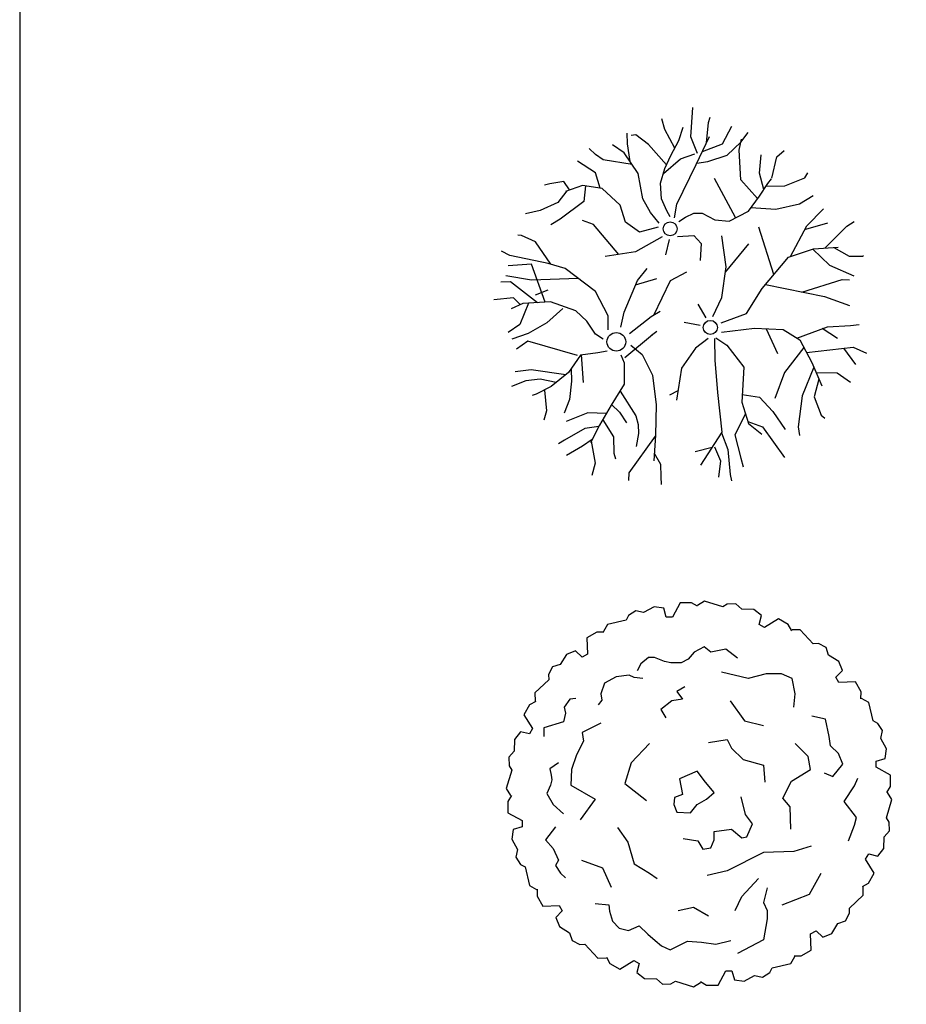
# Model space of a CAD drawing. Units: inches. Extents: x 63425 to 81770, y 10875 to 23353.
# Drawn here: x 63425 to 66546, y 13624 to 17093 of the extents above; entities that cross this region are included whole.
import ezdxf

# ---------------------------------------------------------------- set-up
doc = ezdxf.new("R2010")
doc.units = ezdxf.units.IN
doc.header["$MEASUREMENT"] = 0
doc.layers.get('0').update_dxf_attribs({"color": 132})
doc.layers.add('0-Frame', color=231, linetype='Continuous')
doc.layers.add('PLANTS', color=7, linetype='Continuous')

# ---------------------------------------------------------------- blocks, each defined once
blk = doc.blocks.new('t61')
at = {"color": 86, "linetype": 'Continuous'}
for p, q in [((0.0243, 0.4853), (0.0252, 0.4981)), ((-0.0478, 0.4405), (-0.0558, 0.4687)), ((0.02, 0.4213), (0.0243, 0.4853)), ((0.0656, 0.4591), (0.0705, 0.4732)), ((-0.0219, 0.3917), (-0.0478, 0.4405)), ((-0.0111, 0.4117), (-0.0006, 0.4469)), ((0.0608, 0.4055), (0.0656, 0.4591)), ((0.1022, 0.403), (0.1266, 0.4495)), ((-0.1457, 0.4033), (-0.1466, 0.4309)), ((-0.1238, 0.4264), (-0.1358, 0.4251)), ((-0.0903, 0.4014), (-0.1238, 0.4264)), ((-0.0324, 0.3723), (-0.0111, 0.4117)), ((0.0374, 0.3782), (0.02, 0.4213)), ((0.0339, 0.3489), (0.0687, 0.4219)), ((0.1463, 0.3864), (0.1518, 0.4155)), ((0.15, 0.4072), (0.1694, 0.4328)), ((-0.2289, 0.3755), (-0.2452, 0.3912)), ((-0.1546, 0.3796), (-0.1851, 0.4005)), ((-0.1387, 0.3567), (-0.1457, 0.4033)), ((-0.0436, 0.3482), (-0.0903, 0.4014)), ((0.0502, 0.3831), (0.1022, 0.403)), ((0.1149, 0.3732), (0.15, 0.4072)), ((0.15, 0.3089), (0.1463, 0.3864)), ((-0.2094, 0.3611), (-0.2289, 0.3755)), ((-0.1336, 0.3494), (-0.2094, 0.3611)), ((-0.1174, 0.3261), (-0.1546, 0.3796)), ((-0.0519, 0.3257), (-0.0071, 0.3639)), ((-0.0481, 0.3386), (-0.0324, 0.3723)), ((-0.0071, 0.3639), (0.0305, 0.3771)), ((0.0644, 0.3569), (0.1149, 0.3732)), ((0.199, 0.3268), (0.203, 0.3742)), ((0.2313, 0.3134), (0.2442, 0.3694)), ((0.2442, 0.3694), (0.2639, 0.3857)), ((-0.2295, 0.3271), (-0.2763, 0.3579)), ((-0.0595, 0.3005), (-0.0481, 0.3386)), ((-0.017, 0.2458), (0.0339, 0.3489)), ((0.0357, 0.3528), (0.0644, 0.3569)), ((-0.2165, 0.2875), (-0.2295, 0.3271)), ((-0.1057, 0.2599), (-0.1174, 0.3261)), ((0.1367, 0.2104), (0.0816, 0.3124)), ((0.1939, 0.26), (0.15, 0.3089)), ((0.2106, 0.2843), (0.199, 0.3268)), ((0.2211, 0.2996), (0.2301, 0.3117)), ((0.2652, 0.2932), (0.3175, 0.314)), ((0.3175, 0.314), (0.3249, 0.3271)), ((-0.3487, 0.2983), (-0.3622, 0.2951)), ((-0.3117, 0.3044), (-0.3487, 0.2983)), ((-0.2966, 0.2829), (-0.3117, 0.3044)), ((-0.2633, 0.2944), (-0.3077, 0.2791)), ((-0.2116, 0.2868), (-0.2633, 0.2944)), ((-0.2556, 0.2933), (-0.2593, 0.2525)), ((-0.1651, 0.2429), (-0.2116, 0.2868)), ((-0.0567, 0.2592), (-0.0595, 0.3005)), ((0.1987, 0.2669), (0.2211, 0.2996)), ((0.2162, 0.2925), (0.2652, 0.2932)), ((-0.3036, 0.2805), (-0.3271, 0.2502)), ((-0.0853, 0.2237), (-0.1057, 0.2599)), ((-0.0428, 0.2285), (-0.0567, 0.2592)), ((0.17, 0.2275), (0.1987, 0.2669)), ((0.3034, 0.2467), (0.3388, 0.2679)), ((-0.3271, 0.2502), (-0.3733, 0.2288)), ((-0.2593, 0.2525), (-0.3216, 0.2064)), ((-0.1509, 0.199), (-0.1651, 0.2429)), ((-0.0231, 0.2095), (-0.017, 0.2458)), ((0.1766, 0.2365), (0.2415, 0.2323)), ((0.2415, 0.2323), (0.3034, 0.2467)), ((0.3228, 0.1891), (0.3662, 0.2333)), ((-0.3733, 0.2288), (-0.4121, 0.2205)), ((-0.3216, 0.2064), (-0.3453, 0.1913)), ((-0.0625, 0.1963), (-0.0853, 0.2237)), ((-0.0338, 0.2124), (-0.0428, 0.2285)), ((-0.0118, 0.2001), (0.0058, 0.2115)), ((0.0058, 0.2115), (0.0277, 0.2217)), ((0.0277, 0.2217), (0.049, 0.2217)), ((0.049, 0.2217), (0.0825, 0.2048)), ((0.1195, 0.2016), (0.17, 0.2275)), ((-0.2344, 0.1923), (-0.2627, 0.2025)), ((-0.168, 0.1141), (-0.2344, 0.1923)), ((-0.114, 0.1724), (-0.1509, 0.199)), ((-0.0657, 0.1854), (-0.114, 0.1724)), ((0.0825, 0.2048), (0.1195, 0.2016)), ((0.2364, 0.0617), (0.1977, 0.1859)), ((0.2798, 0.1088), (0.3228, 0.1891)), ((0.32, 0.1807), (0.3773, 0.1971)), ((0.3694, 0.1307), (0.4272, 0.1884)), ((0.4272, 0.1884), (0.4463, 0.2003)), ((-0.4223, 0.1641), (-0.4321, 0.1647)), ((-0.3856, 0.1468), (-0.4223, 0.1641)), ((-0.0554, 0.16), (-0.1244, 0.1209)), ((-0.015, 0.1615), (0.0274, 0.1634)), ((0.0274, 0.1634), (0.0468, 0.1426)), ((0.1118, 0.0815), (0.101, 0.1625)), ((-0.3456, 0.0887), (-0.3856, 0.1468)), ((-0.0369, 0.1529), (-0.0459, 0.1132)), ((0.0468, 0.1426), (0.0443, 0.0988)), ((0.1099, 0.0681), (0.1712, 0.1417)), ((0.3403, 0.1285), (0.4041, 0.1333)), ((0.3929, 0.1325), (0.4333, 0.1096)), ((-0.4528, 0.1112), (-0.4746, 0.1228)), ((-0.3483, 0.0895), (-0.4528, 0.1112)), ((-0.1244, 0.1209), (-0.2036, 0.1087)), ((0.2057, 0.0251), (0.2744, 0.1071)), ((0.2744, 0.1071), (0.3403, 0.1285)), ((0.3387, 0.1284), (0.3819, 0.0859)), ((0.4333, 0.1096), (0.4681, 0.1096)), ((0.4681, 0.1096), (0.4709, 0.1112)), ((-0.3964, 0.0885), (-0.4574, 0.0847)), ((-0.3608, -0.0107), (-0.3964, 0.0885)), ((-0.3086, 0.0779), (-0.3527, 0.0907)), ((-0.2289, 0.0174), (-0.3086, 0.0779)), ((-0.1198, 0.0459), (-0.0939, 0.0779)), ((0.1004, 0.0017), (0.1118, 0.0815)), ((0.3819, 0.0859), (0.445, 0.0587)), ((-0.3961, 0.0472), (-0.4629, 0.0587)), ((-0.274, 0.0516), (-0.3961, 0.0472)), ((-0.033, 0.0459), (0.0092, 0.0686)), ((-0.4512, 0.0427), (-0.4762, 0.0417)), ((-0.3808, -0.0118), (-0.4512, 0.0427)), ((-0.154, -0.0367), (-0.1198, 0.0459)), ((-0.1245, 0.0345), (-0.0687, 0.051)), ((-0.0769, -0.044), (-0.033, 0.0459)), ((0.2145, 0.0356), (0.369, 0.004)), ((0.3098, 0.0161), (0.4152, 0.0488)), ((0.4152, 0.0488), (0.4343, 0.0478)), ((-0.4429, 0.0011), (-0.4947, -0.0047)), ((-0.4252, -0.017), (-0.4429, 0.0011)), ((-0.3539, 0.0206), (-0.3869, 0.0078)), ((-0.1962, -0.0457), (-0.2289, 0.0174)), ((0.0769, -0.0481), (0.1004, 0.0017)), ((0.1648, -0.0396), (0.2057, 0.0251)), ((0.369, 0.004), (0.4343, -0.0188)), ((-0.4186, -0.014), (-0.4494, -0.0281)), ((-0.4042, -0.0132), (-0.4263, -0.0691)), ((-0.3462, -0.0098), (-0.4186, -0.014)), ((-0.2803, -0.0332), (-0.3462, -0.0098)), ((0.0596, -0.0511), (0.0388, -0.0153)), ((-0.3145, -0.0268), (-0.3558, -0.0643)), ((-0.2516, -0.0604), (-0.2803, -0.0332)), ((-0.196, -0.083), (-0.1962, -0.0457)), ((-0.1629, -0.0759), (-0.154, -0.0367)), ((-0.1407, -0.0924), (-0.0835, -0.0479)), ((-0.0835, -0.0479), (-0.0604, -0.0342)), ((0.0993, -0.0645), (0.1648, -0.0396)), ((-0.4263, -0.0691), (-0.4568, -0.0899)), ((-0.3558, -0.0643), (-0.4053, -0.0924)), ((-0.2292, -0.0941), (-0.2516, -0.0604)), ((0.0443, -0.0715), (0.0028, -0.0633)), ((0.2969, -0.1041), (0.3764, -0.0748)), ((0.3764, -0.0748), (0.4367, -0.071)), ((0.4367, -0.071), (0.4595, -0.0687)), ((-0.4053, -0.0924), (-0.4472, -0.1072)), ((-0.2095, -0.1074), (-0.2292, -0.0941)), ((-0.0805, -0.0955), (-0.1525, -0.1555)), ((-0.0693, -0.087), (-0.0832, -0.0976)), ((0.0999, -0.0886), (0.1863, -0.0787)), ((0.1863, -0.0787), (0.2612, -0.0816)), ((0.2164, -0.0798), (0.2461, -0.1443)), ((0.2612, -0.0816), (0.3043, -0.1088)), ((0.3628, -0.0784), (0.4025, -0.104)), ((-0.4056, -0.112), (-0.4352, -0.1328)), ((-0.2758, -0.1495), (-0.4056, -0.112)), ((-0.1366, -0.1224), (-0.1075, -0.1475)), ((0.0647, -0.1051), (0.032, -0.1309)), ((0.0818, -0.1049), (0.0822, -0.1619)), ((0.0852, -0.1036), (0.1136, -0.1229)), ((0.1136, -0.1229), (0.1586, -0.1802)), ((0.3043, -0.1088), (0.3357, -0.168)), ((0.3217, -0.1417), (0.4432, -0.1283)), ((0.4432, -0.1283), (0.4786, -0.144)), ((-0.2683, -0.1485), (-0.2997, -0.194)), ((-0.2233, -0.1424), (-0.2683, -0.1485)), ((-0.2665, -0.1483), (-0.2615, -0.2199)), ((-0.1988, -0.1385), (-0.2233, -0.1424)), ((-0.1633, -0.1482), (-0.1543, -0.169)), ((-0.1075, -0.1475), (-0.0807, -0.2007)), ((0.032, -0.1309), (-0.0043, -0.1828)), ((0.315, -0.1289), (0.2643, -0.1943)), ((0.4183, -0.1302), (0.4494, -0.1735)), ((-0.1543, -0.169), (-0.154, -0.225)), ((0.0822, -0.1619), (0.0893, -0.2465)), ((0.3357, -0.168), (0.3619, -0.2292)), ((-0.397, -0.1869), (-0.4389, -0.1921)), ((-0.3069, -0.2), (-0.397, -0.1869)), ((-0.2997, -0.194), (-0.3444, -0.2311)), ((-0.293, -0.1842), (-0.2914, -0.217)), ((-0.0807, -0.2007), (-0.0708, -0.2782)), ((-0.0043, -0.1828), (-0.0176, -0.2664)), ((0.1586, -0.1802), (0.1528, -0.2718)), ((0.2643, -0.1943), (0.2393, -0.2616)), ((0.341, -0.1804), (0.3101, -0.2551)), ((0.3468, -0.194), (0.4022, -0.1953)), ((0.4022, -0.1953), (0.437, -0.2193)), ((-0.4109, -0.2161), (-0.4488, -0.2308)), ((-0.3733, -0.2113), (-0.4109, -0.2161)), ((-0.3444, -0.2311), (-0.3841, -0.2507)), ((-0.3315, -0.2204), (-0.3733, -0.2113)), ((-0.2914, -0.217), (-0.2966, -0.2644)), ((-0.154, -0.225), (-0.1879, -0.2792)), ((0.3544, -0.2117), (0.3419, -0.2574)), ((-0.3841, -0.2507), (-0.3943, -0.2539)), ((-0.3622, -0.2399), (-0.3567, -0.2945)), ((-0.165, -0.2426), (-0.1235, -0.3074)), ((-0.0137, -0.2418), (-0.036, -0.2532)), ((0.0893, -0.2465), (0.101, -0.3503)), ((0.154, -0.2518), (0.1993, -0.2584)), ((0.3101, -0.2551), (0.2997, -0.3359)), ((-0.2966, -0.2644), (-0.3105, -0.3)), ((-0.1879, -0.2792), (-0.2184, -0.3314)), ((-0.1872, -0.2781), (-0.1663, -0.2974)), ((-0.0708, -0.2782), (-0.0727, -0.3576)), ((0.1528, -0.2718), (0.1706, -0.3269)), ((0.1993, -0.2584), (0.2341, -0.2961)), ((0.3419, -0.2574), (0.36, -0.3058)), ((-0.3567, -0.2945), (-0.3644, -0.3189)), ((-0.2495, -0.2997), (-0.3059, -0.3224)), ((-0.2008, -0.3013), (-0.2495, -0.2997)), ((-0.1663, -0.2974), (-0.1482, -0.3259)), ((-0.1235, -0.3074), (-0.118, -0.3295)), ((0.1627, -0.3025), (0.1346, -0.3567)), ((0.2341, -0.2961), (0.2658, -0.3426)), ((0.36, -0.3058), (0.3696, -0.3134)), ((-0.2184, -0.3314), (-0.2421, -0.3775)), ((-0.2103, -0.3175), (-0.1823, -0.3618)), ((-0.118, -0.3295), (-0.117, -0.3535)), ((0.169, -0.322), (0.2067, -0.3362)), ((0.1706, -0.3269), (0.2048, -0.3548)), ((-0.2572, -0.3407), (-0.3096, -0.3708)), ((-0.2205, -0.3354), (-0.2572, -0.3407)), ((-0.117, -0.3535), (-0.1229, -0.3871)), ((-0.0727, -0.3576), (-0.0767, -0.4249)), ((0.101, -0.3503), (0.0453, -0.4364)), ((0.0999, -0.3521), (0.1164, -0.3948)), ((0.1346, -0.3567), (0.15, -0.4182)), ((0.2067, -0.3362), (0.2643, -0.4162)), ((0.2997, -0.3359), (0.3037, -0.3583)), ((-0.3096, -0.3708), (-0.3256, -0.3804)), ((-0.2378, -0.369), (-0.2627, -0.3868)), ((-0.24, -0.3735), (-0.2298, -0.4307)), ((-0.1823, -0.3618), (-0.1811, -0.405)), ((-0.0729, -0.3602), (-0.1417, -0.4566)), ((-0.2627, -0.3868), (-0.3049, -0.4108)), ((-0.1811, -0.405), (-0.1768, -0.4198)), ((-0.0755, -0.4048), (-0.0591, -0.4339)), ((0.0755, -0.3897), (0.0308, -0.4009)), ((0.0813, -0.3882), (0.0973, -0.4249)), ((0.1164, -0.3948), (0.1229, -0.4601)), ((-0.2298, -0.4307), (-0.2384, -0.463)), ((-0.0591, -0.4339), (-0.0585, -0.4665)), ((0.0973, -0.4249), (0.0924, -0.4678)), ((0.15, -0.4182), (0.1565, -0.4406)), ((-0.1417, -0.4566), (-0.1429, -0.4761)), ((0.1229, -0.4601), (0.126, -0.4774)), ((-0.0585, -0.4665), (-0.0576, -0.4864))]:
    blk.add_line(p, q, dxfattribs=at)
at = {"color": 33, "linetype": 'Continuous'}
for centre, radius in [((-0.0342, 0.1812), 0.0181), ((0.0707, -0.0764), 0.0183), ((-0.1747, -0.114), 0.0244)]:
    blk.add_circle(centre, radius, dxfattribs=at)
blk = doc.blocks.new('t21')
at = {"color": 42, "linetype": 'Continuous'}
for p, q in [((-0.0628, 0.4971), (-0.083, 0.4594)), ((-0.0331, 0.4972), (-0.0628, 0.4971)), ((-0.0172, 0.4877), (-0.0331, 0.4972)), ((0.001, 0.5009), (-0.0174, 0.4898)), ((0.0486, 0.4864), (0.001, 0.5009)), ((0.0601, 0.4936), (0.0486, 0.4864)), ((0.0826, 0.4946), (0.0601, 0.4936)), ((0.0982, 0.4805), (0.0826, 0.4946)), ((-0.1977, 0.4639), (-0.2041, 0.4519)), ((-0.1788, 0.476), (-0.1977, 0.4639)), ((-0.1582, 0.4716), (-0.1788, 0.476)), ((-0.131, 0.4865), (-0.1582, 0.4716)), ((-0.1058, 0.483), (-0.131, 0.4865)), ((-0.0992, 0.4594), (-0.1058, 0.483)), ((0.1293, 0.4798), (0.0982, 0.4805)), ((0.1493, 0.4641), (0.1293, 0.4798)), ((0.1433, 0.4405), (0.1493, 0.4641)), ((-0.2526, 0.4406), (-0.263, 0.4218)), ((-0.2041, 0.4519), (-0.2526, 0.4406)), ((-0.083, 0.4594), (-0.0992, 0.4594)), ((0.1573, 0.4324), (0.1433, 0.4405)), ((0.1936, 0.4549), (0.1573, 0.4324)), ((0.2194, 0.4401), (0.1936, 0.4549)), ((0.2284, 0.4239), (0.2194, 0.4401)), ((-0.2803, 0.4204), (-0.306, 0.4055)), ((-0.2617, 0.4201), (-0.2803, 0.4204)), ((0.2507, 0.4263), (0.2293, 0.4259)), ((0.2847, 0.3899), (0.2507, 0.4263)), ((-0.306, 0.4055), (-0.3046, 0.3627)), ((0.2983, 0.3904), (0.2847, 0.3899)), ((0.3183, 0.38), (0.2983, 0.3904)), ((-0.3597, 0.3622), (-0.3758, 0.3356)), ((-0.3361, 0.3717), (-0.3597, 0.3622)), ((-0.3186, 0.3547), (-0.3361, 0.3717)), ((-0.3046, 0.3627), (-0.3186, 0.3547)), ((-0.0264, 0.368), (-0.0415, 0.3499)), ((0, 0.3822), (-0.0264, 0.368)), ((0.017, 0.368), (0, 0.3822)), ((0, 0.3822), (0, 0.3822)), ((0.0566, 0.3761), (0.017, 0.368)), ((0.0867, 0.3519), (0.0566, 0.3761)), ((0.3248, 0.36), (0.3183, 0.38)), ((-0.3758, 0.3356), (-0.3958, 0.3292)), ((-0.1658, 0.3378), (-0.1752, 0.3196)), ((-0.1451, 0.3539), (-0.1658, 0.3378)), ((-0.13, 0.3539), (-0.1451, 0.3539)), ((-0.1036, 0.3438), (-0.13, 0.3539)), ((-0.0867, 0.3398), (-0.1036, 0.3438)), ((-0.0603, 0.3398), (-0.0867, 0.3398)), ((-0.0415, 0.3499), (-0.0603, 0.3398)), ((0.3513, 0.3439), (0.3248, 0.36)), ((0.3608, 0.3203), (0.3513, 0.3439)), ((-0.3958, 0.3292), (-0.4062, 0.3092)), ((-0.4062, 0.3092), (-0.4057, 0.2956)), ((0.115, 0.2994), (0.0452, 0.3155)), ((0.1621, 0.3115), (0.115, 0.2994)), ((0.2017, 0.3115), (0.1621, 0.3115)), ((0.2299, 0.2994), (0.2017, 0.3115)), ((0.3438, 0.3028), (0.3608, 0.3203)), ((-0.4057, 0.2956), (-0.4421, 0.2616)), ((-0.26, 0.2872), (-0.2695, 0.259)), ((-0.2299, 0.3034), (-0.26, 0.2872)), ((-0.196, 0.3075), (-0.2299, 0.3034)), ((-0.1828, 0.3014), (-0.196, 0.3075)), ((-0.1602, 0.2994), (-0.1828, 0.3014)), ((0.2375, 0.259), (0.2299, 0.2994)), ((0.3519, 0.2888), (0.3438, 0.3028)), ((0.3946, 0.2901), (0.3519, 0.2888)), ((0.4095, 0.2644), (0.3946, 0.2901)), ((-0.4421, 0.2616), (-0.4417, 0.2401)), ((-0.2695, 0.259), (-0.2676, 0.2428)), ((-0.0509, 0.2772), (-0.0716, 0.265)), ((-0.0716, 0.265), (-0.0565, 0.2448)), ((0.2337, 0.2247), (0.2375, 0.259)), ((0.4092, 0.2459), (0.4095, 0.2644)), ((-0.4397, 0.2393), (-0.4559, 0.2303)), ((-0.3505, 0.2448), (-0.3656, 0.2247)), ((-0.3354, 0.2469), (-0.3505, 0.2448)), ((-0.2676, 0.2428), (-0.277, 0.2307)), ((-0.0848, 0.2408), (-0.1131, 0.2186)), ((-0.0565, 0.2448), (-0.0848, 0.2408)), ((0.0678, 0.2408), (0.1056, 0.1883)), ((0.4297, 0.2368), (0.4109, 0.2472)), ((0.441, 0.1883), (0.4297, 0.2368)), ((-0.4559, 0.2303), (-0.4707, 0.2045)), ((-0.3618, 0.2085), (-0.3675, 0.1863)), ((-0.3656, 0.2247), (-0.3618, 0.2085)), ((-0.1131, 0.2186), (-0.0999, 0.1964)), ((-0.4707, 0.2045), (-0.4482, 0.1682)), ((-0.3675, 0.1863), (-0.4184, 0.1701)), ((-0.2695, 0.1823), (-0.3185, 0.158)), ((0.1056, 0.1883), (0.1546, 0.1762)), ((0.3167, 0.1928), (0.2808, 0.2004)), ((0.3261, 0.1479), (0.3167, 0.1928)), ((0.453, 0.1819), (0.441, 0.1883)), ((0.4651, 0.1629), (0.453, 0.1819)), ((-0.48, 0.1602), (-0.4956, 0.1402)), ((-0.4563, 0.1542), (-0.48, 0.1602)), ((-0.4482, 0.1682), (-0.4563, 0.1542)), ((-0.4184, 0.1701), (-0.4184, 0.1479)), ((-0.3185, 0.158), (-0.3147, 0.1358)), ((0.4607, 0.1424), (0.4651, 0.1629)), ((-0.4956, 0.1402), (-0.4963, 0.1091)), ((-0.3147, 0.1358), (-0.3335, 0.0995)), ((-0.1432, 0.1298), (-0.1903, 0.0793)), ((0.0113, 0.1318), (0.0603, 0.1399)), ((0.0603, 0.1399), (0.0716, 0.1176)), ((0.2714, 0.0954), (0.2375, 0.1298)), ((0.3298, 0.1237), (0.3261, 0.1479)), ((0.4756, 0.1152), (0.4607, 0.1424)), ((-0.4963, 0.1091), (-0.5104, 0.0935)), ((0.0716, 0.1176), (0.1018, 0.0874)), ((0.3505, 0.1035), (0.3298, 0.1237)), ((0.3618, 0.0752), (0.3505, 0.1035)), ((0.4721, 0.09), (0.4756, 0.1152)), ((-0.5104, 0.0935), (-0.5094, 0.071)), ((-0.3807, 0.0793), (-0.4033, 0.0631)), ((-0.3335, 0.0995), (-0.3467, 0.0611)), ((-0.1903, 0.0793), (-0.2073, 0.0248)), ((0.1018, 0.0874), (0.1546, 0.0732)), ((0.2771, 0.0611), (0.2714, 0.0954)), ((0.4486, 0.0833), (0.4721, 0.09)), ((0.4486, 0.0672), (0.4486, 0.0833)), ((-0.5022, 0.0595), (-0.5167, 0.0119)), ((-0.5094, 0.071), (-0.5022, 0.0595)), ((-0.4033, 0.0631), (-0.3995, 0.047)), ((-0.3467, 0.0611), (-0.3486, 0.0207)), ((-0.0188, 0.0571), (-0.0641, 0.0369)), ((0.0038, 0.0288), (-0.0188, 0.0571)), ((0.1546, 0.0732), (0.1583, 0.0288)), ((0.2281, 0.0308), (0.2771, 0.0611)), ((0.3129, 0.053), (0.3355, 0.0429)), ((0.3355, 0.0429), (0.3618, 0.0752)), ((0.4862, 0.047), (0.4486, 0.0672)), ((-0.3976, 0.0349), (-0.4014, 0.0207)), ((-0.3995, 0.047), (-0.3976, 0.0349)), ((-0.0641, 0.0369), (-0.0565, -0.0035)), ((0.0264, 0.0013), (0.0038, 0.0288)), ((0.2054, -0.0136), (0.2281, 0.0308)), ((0.392, 0.0187), (0.4014, 0.0389)), ((0.4863, 0.0172), (0.4862, 0.047)), ((-0.5167, 0.0119), (-0.5056, -0.0065)), ((-0.4014, 0.0207), (-0.4108, -0.0015)), ((-0.3486, 0.0207), (-0.2846, -0.0156)), ((-0.2073, 0.0248), (-0.1507, -0.0196)), ((0.0057, -0.0156), (0.0264, 0.0013)), ((0.3656, -0.0217), (0.392, 0.0187)), ((0.4768, 0.0013), (0.4863, 0.0172)), ((0.49, -0.0168), (0.4789, 0.0016)), ((-0.5035, -0.0063), (-0.513, -0.0222)), ((-0.513, -0.0222), (-0.5129, -0.0519)), ((-0.4108, -0.0015), (-0.3939, -0.0297)), ((-0.2846, -0.0156), (-0.3241, -0.0701)), ((-0.0773, -0.0116), (-0.0791, -0.0297)), ((-0.0565, -0.0035), (-0.0773, -0.0116)), ((-0.0188, -0.0297), (0.0057, -0.0156)), ((0.1074, -0.056), (0.0961, -0.0095)), ((0.2243, -0.0358), (0.2054, -0.0136)), ((0.3976, -0.0641), (0.3656, -0.0217)), ((0.4755, -0.0644), (0.49, -0.0168)), ((-0.3939, -0.0297), (-0.3675, -0.054)), ((-0.0791, -0.0297), (-0.0716, -0.0499)), ((-0.0716, -0.0499), (-0.0358, -0.0519)), ((-0.0358, -0.0519), (-0.0188, -0.0297)), ((0.2262, -0.0943), (0.2243, -0.0358)), ((-0.5129, -0.0519), (-0.4753, -0.0721)), ((-0.4753, -0.0721), (-0.4753, -0.0883)), ((0.1263, -0.0802), (0.1074, -0.056)), ((0.392, -0.0843), (0.3976, -0.0641)), ((0.4827, -0.076), (0.4755, -0.0644)), ((0.4837, -0.0984), (0.4827, -0.076)), ((-0.4988, -0.0949), (-0.5023, -0.1201)), ((-0.4753, -0.0883), (-0.4988, -0.0949)), ((-0.3882, -0.0883), (-0.4146, -0.1226)), ((-0.2261, -0.0903), (-0.1998, -0.1287)), ((0.0264, -0.1004), (0.0716, -0.0943)), ((0.0264, -0.1226), (0.0264, -0.1004)), ((0.0716, -0.0943), (0.098, -0.1166)), ((0.1112, -0.1145), (0.1263, -0.0802)), ((0.3769, -0.1247), (0.392, -0.0843)), ((0.4696, -0.114), (0.4837, -0.0984)), ((-0.5023, -0.1201), (-0.4874, -0.1473)), ((-0.4146, -0.1226), (-0.3939, -0.1449)), ((-0.0546, -0.1186), (-0.0169, -0.1247)), ((-0.0169, -0.1247), (-0.0037, -0.1468)), ((0.017, -0.1428), (0.0264, -0.1226)), ((0.098, -0.1166), (0.1112, -0.1145)), ((0.4689, -0.1451), (0.4696, -0.114)), ((-0.4874, -0.1473), (-0.4918, -0.1679)), ((-0.3939, -0.1449), (-0.3939, -0.1449)), ((-0.3939, -0.1449), (-0.3807, -0.1751)), ((-0.1998, -0.1287), (-0.1828, -0.1852)), ((-0.0037, -0.1468), (0.017, -0.1428)), ((0.2337, -0.1529), (0.1546, -0.155)), ((0.2789, -0.1388), (0.2337, -0.1529)), ((0.4533, -0.1651), (0.4689, -0.1451)), ((-0.4918, -0.1679), (-0.4797, -0.1868)), ((-0.3807, -0.1751), (-0.3882, -0.1893)), ((-0.3203, -0.1751), (-0.2657, -0.1953)), ((0.1546, -0.155), (0.0603, -0.2034)), ((0.4215, -0.1731), (0.4296, -0.1591)), ((0.444, -0.2095), (0.4215, -0.1731)), ((0.4296, -0.1591), (0.4533, -0.1651)), ((-0.4797, -0.1868), (-0.4677, -0.1932)), ((-0.4677, -0.1932), (-0.4564, -0.2417)), ((-0.3882, -0.1893), (-0.375, -0.2095)), ((-0.2657, -0.1953), (-0.2431, -0.2458)), ((-0.1828, -0.1852), (-0.1432, -0.2095)), ((0.0603, -0.2034), (0.0076, -0.2155)), ((-0.375, -0.2095), (-0.3618, -0.2216)), ((-0.1432, -0.2095), (-0.1225, -0.2236)), ((0.098, -0.27), (0.1414, -0.2236)), ((0.2752, -0.264), (0.3053, -0.2095)), ((0.4292, -0.2352), (0.444, -0.2095)), ((-0.4564, -0.2417), (-0.4376, -0.2521)), ((-0.4359, -0.2508), (-0.4362, -0.2694)), ((0.164, -0.2478), (0.1546, -0.2862)), ((0.413, -0.2442), (0.4292, -0.2352)), ((0.4154, -0.2665), (0.415, -0.2451)), ((-0.4362, -0.2694), (-0.4213, -0.2951)), ((0.081, -0.3064), (0.098, -0.27)), ((0.2035, -0.2922), (0.2752, -0.264)), ((0.379, -0.3006), (0.4154, -0.2665)), ((-0.4213, -0.2951), (-0.3786, -0.2937)), ((-0.3705, -0.3077), (-0.3875, -0.3252)), ((-0.3786, -0.2937), (-0.3705, -0.3077)), ((-0.2846, -0.2882), (-0.2488, -0.2922)), ((-0.2488, -0.2922), (-0.2469, -0.3084)), ((-0.2469, -0.3084), (-0.2393, -0.3346)), ((-0.0678, -0.3064), (-0.0283, -0.2983)), ((-0.0283, -0.2983), (0.0113, -0.3205)), ((0.1546, -0.2862), (0.164, -0.3064)), ((0.164, -0.3064), (0.164, -0.3286)), ((0.3795, -0.3141), (0.379, -0.3006)), ((-0.3875, -0.3252), (-0.378, -0.3488)), ((0.164, -0.3286), (0.1546, -0.3831)), ((0.3491, -0.3406), (0.3691, -0.3341)), ((0.3691, -0.3341), (0.3795, -0.3141)), ((-0.378, -0.3488), (-0.3515, -0.3649)), ((-0.2393, -0.3346), (-0.2224, -0.3528)), ((-0.2224, -0.3528), (-0.1979, -0.3589)), ((-0.1979, -0.3589), (-0.1696, -0.3468)), ((-0.1696, -0.3468), (-0.147, -0.369)), ((0.2779, -0.3677), (0.2919, -0.3596)), ((0.2919, -0.3596), (0.3094, -0.3766)), ((0.333, -0.3671), (0.3491, -0.3406)), ((-0.3515, -0.3649), (-0.345, -0.3849)), ((-0.345, -0.3849), (-0.325, -0.3953)), ((-0.147, -0.369), (-0.1281, -0.3851)), ((-0.1281, -0.3851), (-0.1112, -0.3993)), ((0.0302, -0.3952), (0.0698, -0.3851)), ((0.1546, -0.3831), (0.0867, -0.4194)), ((0.2792, -0.4104), (0.2779, -0.3677)), ((0.3094, -0.3766), (0.333, -0.3671)), ((-0.325, -0.3953), (-0.3114, -0.3949)), ((-0.3114, -0.3949), (-0.2774, -0.4312)), ((-0.1112, -0.3993), (-0.0886, -0.4094)), ((-0.0886, -0.4094), (-0.0433, -0.3871)), ((-0.0433, -0.3871), (-0.0075, -0.3892)), ((-0.0075, -0.3892), (0.0302, -0.3952)), ((0.2535, -0.4253), (0.2792, -0.4104)), ((-0.2774, -0.4312), (-0.256, -0.4308)), ((-0.2551, -0.4289), (-0.2461, -0.4451)), ((0.2259, -0.4455), (0.2363, -0.4267)), ((0.235, -0.425), (0.2535, -0.4253)), ((-0.2461, -0.4451), (-0.2203, -0.4598)), ((-0.2203, -0.4598), (-0.184, -0.4373)), ((-0.184, -0.4373), (-0.17, -0.4454)), ((-0.17, -0.4454), (-0.176, -0.4691)), ((0.171, -0.4688), (0.1774, -0.4568)), ((0.1774, -0.4568), (0.2259, -0.4455)), ((-0.176, -0.4691), (-0.156, -0.4848)), ((-0.156, -0.4848), (-0.1249, -0.4854)), ((-0.1249, -0.4854), (-0.1093, -0.4995)), ((0.0361, -0.5021), (0.0563, -0.4644)), ((0.0563, -0.4644), (0.0724, -0.4644)), ((0.0724, -0.4644), (0.0791, -0.4879)), ((0.0791, -0.4879), (0.1043, -0.4915)), ((0.1043, -0.4915), (0.1315, -0.4765)), ((0.1315, -0.4765), (0.152, -0.4809)), ((0.152, -0.4809), (0.171, -0.4688)), ((-0.1093, -0.4995), (-0.0868, -0.4985)), ((-0.0868, -0.4985), (-0.0753, -0.4913)), ((-0.0753, -0.4913), (-0.0277, -0.5058)), ((-0.0277, -0.5058), (-0.0093, -0.4947)), ((-0.0095, -0.4926), (0.0064, -0.5021)), ((0.0064, -0.5021), (0.0361, -0.5021))]:
    blk.add_line(p, q, dxfattribs=at)

msp = doc.modelspace()

# ---------------------------------------------------------------- linework, layer by layer
at = {"layer": '0-Frame'}
msp.add_lwpolyline([(81770, 23353.4), (63424.7, 23353.4), (63424.7, 10874.9), (81770, 10874.9), (81770, 23353.4), (81770, 23353.4)], dxfattribs=at)

# ---------------------------------------------------------------- block references
at = {"layer": 'PLANTS', "xscale": 1348.73507387843, "yscale": 1348.735073878444, "zscale": 1348.735073878438}
for name, p in [('t61', (65761.1, 16112)), ('t21', (65834.9, 14368.7))]:
    msp.add_blockref(name, p, dxfattribs=at)

doc.saveas('drawing.dxf')
